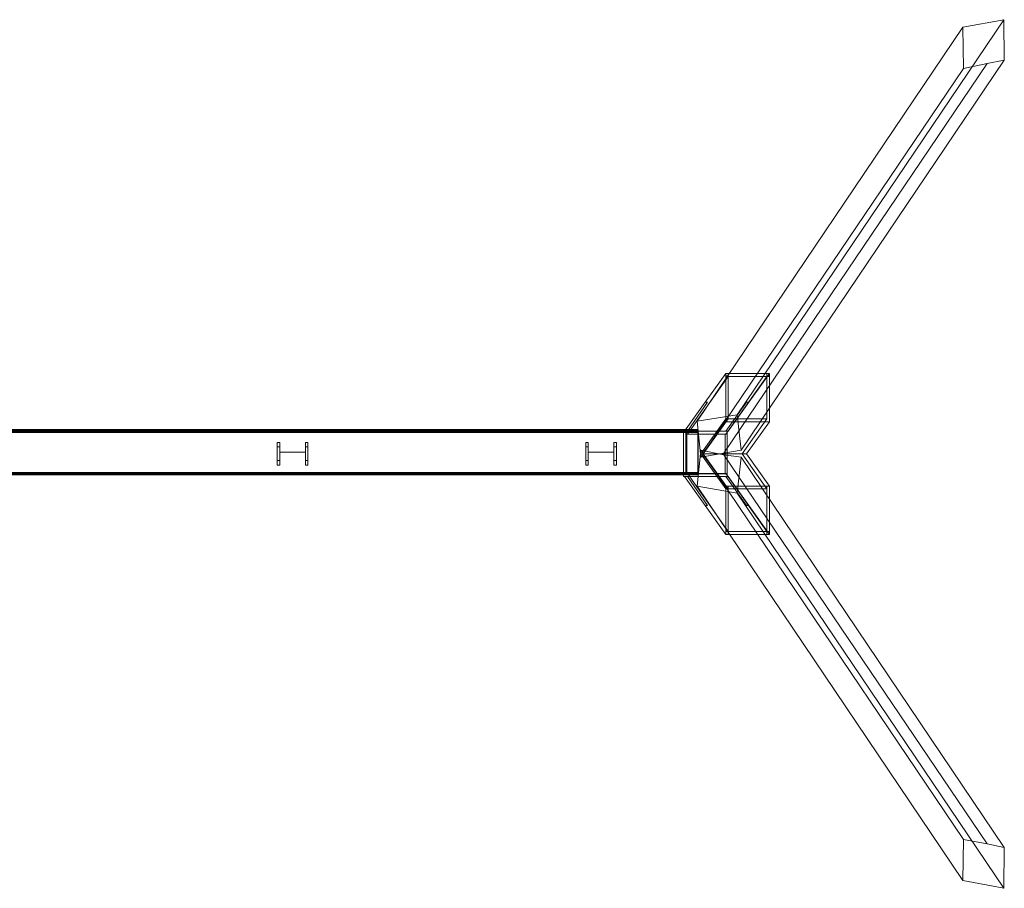
# Model space of a CAD drawing. Units: millimetres. Extents: x -469 to 4768, y -7505 to 0.
# Drawn here: x 2599 to 4768, y -4727 to -2812 of the extents above; entities that cross this region are included whole.
import ezdxf

# ---------------------------------------------------------------- set-up
doc = ezdxf.new("R2010")
doc.units = ezdxf.units.MM

# ---------------------------------------------------------------- blocks, each defined once
blk = doc.blocks.new('WMF0')
at = {"color": 30, "lineweight": 0}
for points in [[(908.45, -497.33), (913.34, -496.54), (946, -448.13), (940.99, -449.03)], [(913.34, -496.54), (913.82, -500.89), (946.06, -453.08), (946, -448.13)], [(908.87, -501.74), (908.45, -497.33), (940.99, -449.03), (941.05, -454.1)], [(913.82, -500.89), (911.71, -501.25), (943.95, -453.5), (946.06, -453.08)], [(911.71, -501.25), (908.87, -501.74), (941.05, -454.1), (943.95, -453.5)], [(908.87, -500.89), (908.45, -505.3)], [(911.71, -501.43), (908.87, -500.89)], [(908.87, -500.89), (941.05, -548.58)], [(913.82, -501.74), (911.71, -501.43)], [(911.71, -501.43), (943.95, -549.13)], [(913.34, -506.14), (913.82, -501.74)], [(913.82, -501.74), (946.06, -549.55)], [(908.45, -505.3), (913.34, -506.14)], [(908.45, -505.3), (940.99, -553.59)], [(913.34, -506.14), (946, -554.56)], [(940.99, -553.59), (941.05, -548.58)], [(941.05, -548.58), (943.95, -549.13)], [(943.95, -549.13), (946.06, -549.55)], [(946.06, -549.55), (946, -554.56)], [(946, -554.56), (940.99, -553.59)]]:
    blk.add_lwpolyline(points, dxfattribs=at)
at = {"color": 7, "lineweight": 0}
for points in [[(911.95, -498.9), (907.24, -498.9), (912.25, -491.84)], [(917.32, -491.47), (911.95, -491.47), (909.42, -494.98)], [(911.95, -491.47), (912.25, -491.47)], [(911.95, -491.47), (911.95, -491.78)], [(911.95, -491.47), (912.25, -491.47)], [(917.32, -491.84), (911.95, -491.84), (911.95, -491.78), (912.25, -491.78), (912.25, -491.47)], [(911.95, -491.84), (911.95, -497.03)], [(911.95, -491.84), (912.25, -491.84)], [(916.96, -491.84), (911.95, -498.9)], [(912.25, -491.78), (912.25, -491.47)], [(912.25, -497.03), (912.25, -491.84)], [(917.32, -491.47), (914.79, -494.98)], [(916.96, -491.47), (916.96, -491.78)], [(916.96, -491.47), (916.96, -491.78)], [(917.32, -491.47), (916.96, -491.47)], [(916.96, -491.47), (917.32, -491.47)], [(916.96, -491.78), (917.32, -491.78)], [(916.96, -491.84), (916.96, -497.03)], [(917.32, -491.84), (916.96, -491.84)], [(917.32, -491.78), (917.32, -491.47)], [(917.32, -491.84), (917.32, -491.78)], [(917.32, -497.39), (917.32, -491.84)], [(906.88, -498.54), (909.42, -494.98)], [(909.72, -494.98), (907.24, -498.54)], [(907.24, -498.54), (909.72, -494.98)], [(909.72, -494.98), (909.42, -494.98)], [(911.95, -498.54), (914.49, -494.98)], [(911.95, -498.54), (914.49, -494.98)], [(914.79, -494.98), (912.25, -498.54)], [(914.49, -494.98), (914.79, -494.98)], [(911.95, -497.03), (908.87, -501.31)], [(911.95, -497.03), (908.87, -501.31)], [(909.11, -501.31), (911.95, -497.39)], [(909.17, -501.31), (912.25, -497.03), (916.96, -497.03)], [(911.95, -497.39), (911.95, -497.03)], [(911.95, -497.39), (917.32, -497.39)], [(913.94, -501.31), (916.96, -497.03)], [(914.49, -501.31), (917.32, -497.39)], [(908.51, -498.36), (822.18, -498.36)], [(822.18, -498.36), (907.18, -498.36), (908.51, -498.36)], [(907.12, -498.48), (822.18, -498.48), (908.57, -498.48)], [(822.18, -498.6), (908.51, -498.6), (907.18, -498.6)], [(822.18, -498.6), (907.18, -498.6)], [(908.51, -498.66), (822.18, -498.66)], [(907.18, -498.66), (822.18, -498.66)], [(822.18, -498.72), (822.18, -503.61), (908.51, -503.61), (908.51, -498.72)], [(822.18, -498.72), (908.51, -498.72)], [(822.18, -498.72), (822.18, -503.61), (907.06, -503.61), (907.06, -498.72)], [(907.12, -503.61), (907.12, -498.72), (822.18, -498.72)], [(822.18, -498.72), (907.06, -498.72)], [(822.18, -503.61), (822.18, -498.72), (908.57, -498.72), (908.57, -503.61)], [(906.76, -498.54), (906.76, -504.09), (912.13, -504.09)], [(912.13, -498.54), (906.76, -498.54)], [(911.95, -498.54), (907.24, -498.54), (906.88, -498.54), (906.76, -498.54)], [(907.18, -498.36), (907.12, -498.42), (907.12, -498.48), (907.12, -498.6), (907.06, -498.72)], [(907.12, -498.72), (907.18, -498.66), (907.18, -498.6)], [(907.24, -498.9), (907.18, -498.9)], [(907.18, -498.9), (907.18, -503.79)], [(911.89, -498.9), (907.18, -498.9)], [(907.24, -498.9), (911.95, -498.9)], [(908.57, -498.72), (908.57, -498.54), (908.51, -498.42), (908.51, -498.36)], [(908.51, -498.6), (908.51, -498.66), (908.51, -498.72)], [(911.95, -498.9), (911.89, -498.9)], [(911.89, -503.79), (911.89, -498.9)], [(911.95, -498.54), (912.25, -498.54)], [(912.13, -504.09), (912.13, -498.54)], [(912.25, -498.54), (912.13, -498.54)], [(857.01, -499.93), (857.32, -499.93), (857.32, -500.47)], [(857.01, -500.47), (857.01, -499.93), (857.32, -499.93)], [(857.01, -502.7), (857.32, -502.7), (857.32, -499.93)], [(857.01, -499.93), (857.01, -502.7), (857.32, -502.7)], [(857.01, -502.16), (857.01, -500.47), (857.32, -500.47)], [(857.32, -500.47), (857.32, -502.16)], [(860.46, -499.93), (860.76, -499.93), (860.76, -500.47)], [(860.46, -500.47), (860.46, -499.93), (860.76, -499.93)], [(860.46, -502.7), (860.76, -502.7), (860.76, -499.93)], [(860.46, -499.93), (860.46, -502.7), (860.76, -502.7)], [(860.46, -502.16), (860.46, -500.47), (860.76, -500.47)], [(860.76, -500.47), (860.76, -502.16)], [(895.11, -499.93), (894.81, -499.93)], [(894.81, -499.93), (894.81, -500.47)], [(895.11, -499.93), (894.81, -499.93)], [(894.81, -502.7), (894.81, -499.93)], [(894.81, -500.47), (894.81, -502.16)], [(895.11, -500.47), (894.81, -500.47)], [(895.11, -500.47), (895.11, -499.93)], [(895.11, -499.93), (895.11, -502.7)], [(895.11, -502.16), (895.11, -500.47)], [(898.55, -499.93), (898.25, -499.93)], [(898.25, -499.93), (898.25, -500.47)], [(898.55, -499.93), (898.25, -499.93)], [(898.25, -502.7), (898.25, -499.93)], [(898.25, -500.47), (898.25, -502.16)], [(898.55, -500.47), (898.25, -500.47)], [(898.55, -500.47), (898.55, -499.93)], [(898.55, -499.93), (898.55, -502.7)], [(898.55, -502.16), (898.55, -500.47)], [(857.32, -501.13), (860.46, -501.13)], [(898.25, -501.13), (895.11, -501.13)], [(908.87, -501.31), (911.95, -505.6)], [(908.87, -501.31), (911.95, -505.6)], [(909.11, -501.31), (914.49, -501.31)], [(911.95, -505.3), (909.11, -501.31)], [(912.25, -505.6), (909.17, -501.31), (913.94, -501.31)], [(916.96, -505.6), (913.94, -501.31)], [(917.32, -505.3), (914.49, -501.31)], [(857.01, -502.7), (857.01, -502.16), (857.32, -502.16)], [(857.32, -502.16), (857.32, -502.7)], [(860.46, -502.7), (860.46, -502.16), (860.76, -502.16)], [(860.76, -502.16), (860.76, -502.7)], [(894.81, -502.16), (894.81, -502.7)], [(895.11, -502.16), (894.81, -502.16)], [(895.11, -502.7), (894.81, -502.7)], [(895.11, -502.7), (894.81, -502.7)], [(895.11, -502.7), (895.11, -502.16)], [(898.25, -502.16), (898.25, -502.7)], [(898.55, -502.16), (898.25, -502.16)], [(898.55, -502.7), (898.25, -502.7)], [(898.55, -502.7), (898.25, -502.7)], [(898.55, -502.7), (898.55, -502.16)], [(908.57, -503.61), (822.18, -503.61)], [(822.18, -503.61), (907.12, -503.61)], [(908.51, -503.67), (822.18, -503.67)], [(907.18, -503.67), (822.18, -503.67)], [(907.18, -503.73), (822.18, -503.73)], [(822.18, -503.73), (908.51, -503.73)], [(908.57, -503.85), (822.18, -503.85), (907.12, -503.85)], [(822.18, -503.91), (908.51, -503.91), (907.18, -503.91)], [(822.18, -503.91), (907.18, -503.91)], [(906.88, -504.09), (906.76, -504.09)], [(909.42, -507.65), (906.88, -504.09)], [(907.24, -504.09), (906.88, -504.09)], [(907.06, -503.61), (907.12, -503.79), (907.12, -503.91), (907.18, -503.91)], [(907.18, -503.73), (907.18, -503.67), (907.12, -503.61)], [(908.51, -503.73), (907.18, -503.73)], [(907.18, -503.79), (907.24, -503.79)], [(907.18, -503.79), (911.89, -503.79)], [(907.24, -503.73), (912.25, -510.85)], [(911.95, -503.73), (907.24, -503.73)], [(907.24, -503.79), (907.24, -503.73)], [(911.95, -503.79), (907.24, -503.79)], [(907.24, -504.09), (909.72, -507.65)], [(909.72, -507.65), (907.24, -504.09)], [(911.95, -504.09), (907.24, -504.09)], [(908.51, -503.61), (908.51, -503.67), (908.51, -503.73)], [(908.51, -503.91), (908.57, -503.85), (908.57, -503.73), (908.57, -503.61)], [(911.95, -503.79), (911.89, -503.79)], [(916.96, -510.85), (911.95, -503.73)], [(911.95, -503.73), (911.95, -503.79)], [(911.95, -504.09), (914.49, -507.65)], [(914.49, -507.65), (911.95, -504.09)], [(912.25, -504.09), (911.95, -504.09)], [(912.25, -504.09), (912.13, -504.09)], [(912.25, -504.09), (914.79, -507.65)], [(911.95, -505.3), (911.95, -510.85)], [(911.95, -505.6), (911.95, -505.3)], [(911.95, -505.3), (912.25, -505.3)], [(911.95, -505.6), (911.95, -505.3)], [(912.25, -510.85), (912.25, -505.3)], [(912.25, -505.3), (912.25, -505.6), (916.96, -505.6)], [(912.25, -505.3), (916.96, -505.3)], [(916.96, -505.3), (917.32, -505.3)], [(916.96, -505.3), (916.96, -505.6)], [(916.96, -505.3), (916.96, -510.85)], [(917.32, -510.85), (917.32, -505.3)], [(909.42, -507.65), (909.72, -507.65)], [(911.95, -511.21), (909.42, -507.65)], [(914.49, -507.65), (914.79, -507.65)], [(917.32, -511.21), (914.79, -507.65)], [(911.95, -510.85), (911.95, -511.21)], [(911.95, -510.85), (912.25, -510.85)], [(917.32, -510.85), (911.95, -510.85)], [(912.25, -510.85), (911.95, -510.85)], [(911.95, -511.21), (912.25, -511.21)], [(917.32, -511.21), (911.95, -511.21)], [(912.25, -511.21), (911.95, -511.21)], [(912.25, -511.21), (912.25, -510.85)], [(912.25, -510.85), (912.25, -511.21)], [(916.96, -510.85), (916.96, -511.21)], [(916.96, -510.85), (917.32, -510.85)], [(916.96, -511.21), (916.96, -510.85)], [(917.32, -510.85), (916.96, -510.85)], [(916.96, -511.21), (917.32, -511.21)], [(917.32, -511.21), (916.96, -511.21)], [(917.32, -511.21), (917.32, -510.85)]]:
    blk.add_lwpolyline(points, dxfattribs=at)

msp = doc.modelspace()

# ---------------------------------------------------------------- block references
at = {"xscale": 17.9870820047, "yscale": 17.9870820047, "zscale": 17.9870820047}
msp.add_blockref('WMF0', (-12248.8, 5248.1), dxfattribs=at)

doc.saveas('drawing.dxf')
